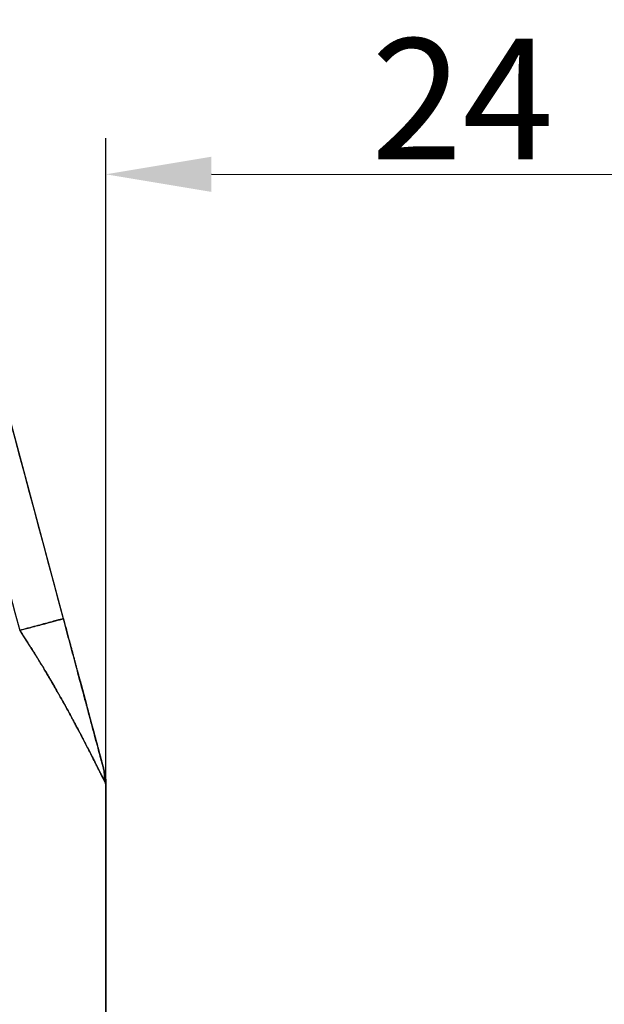
# Model space of a CAD drawing. Units: millimetres. Extents: x 1074 to 1520, y 481 to 796.
# Drawn here: x 1224 to 1244, y 691 to 723 of the extents above; entities that cross this region are included whole.
import ezdxf

# ---------------------------------------------------------------- set-up
doc = ezdxf.new("R2010")
doc.units = ezdxf.units.MM
doc.header["$LTSCALE"] = 65.395
doc.header["$PDMODE"] = 3
doc.header["$PDSIZE"] = 8
doc.layers.get('Defpoints').update_dxf_attribs({"linetype": 'CONTINUOUS'})
doc.layers.add('Dim', color=3, linetype='CONTINUOUS', lineweight=15)
doc.layers.add('HC-CCT-2B-PAFS18_SOLIDLINE', color=7, linetype='CONTINUOUS')
doc.styles.add('Romans字体', font='romans.shx', dxfattribs={"width": 0.75})
doc.dimstyles.new('01', dxfattribs={"dimtxt": 4, "dimasz": 3.5, "dimexe": 1.2, "dimexo": 0.2, "dimgap": 0.5, "dimtad": 1, "dimdsep": 46, "dimtxsty": 'Romans字体', "dimcen": 0, "dimclrd": 1, "dimclre": 6, "dimclrt": 4, "dimazin": 2, "dimtfac": 1, "dimtofl": 0, "dimtmove": 0, "dimatfit": 3, "dimfxl": 1, "dimtolj": 1, "dimtzin": 0, "dimarcsym": 0})

# ---------------------------------------------------------------- blocks, each defined once
blk = doc.blocks.new('*D15')
at = {"layer": 'Defpoints', "color": 0}
for p in [(1250.777, 718.212), (1250.777, 718.212), (1227.123, 696.946)]:
    blk.add_point(p, dxfattribs=at)
at = {"layer": 'Dim', "color": 6, "lineweight": -2}
for p, q in [((1227.123, 697.146), (1227.124, 719.413)), ((1250.777, 718.412), (1250.778, 719.412))]:
    blk.add_line(p, q, dxfattribs=at)
at = {"layer": 'Dim', "color": 1, "lineweight": -2}
blk.add_line((1230.624, 718.213), (1247.277, 718.212), dxfattribs=at)
at = {"layer": 'Dim', "color": 1}
for points in [[(1230.624, 718.796), (1230.624, 717.63), (1227.124, 718.213)], [(1247.278, 718.796), (1247.277, 717.629), (1250.777, 718.212)]]:
    blk.add_solid(points, dxfattribs=at)
at = {"layer": 'Dim', "color": 4, "insert": (1238.951, 720.713), "char_height": 4, "attachment_point": 5, "rotation": 359.9974, "style": 'Romans字体'}
blk.add_mtext('\\A1;24', dxfattribs=at)

msp = doc.modelspace()

# ---------------------------------------------------------------- linework, layer by layer
at = {"layer": 'HC-CCT-2B-PAFS18_SOLIDLINE', "color": 7, "linetype": 'Continuous'}
msp.add_line((1225.719, 703.487), (1220.597, 722.599), dxfattribs=at)
for points, degree in [([(1225.718, 703.487), (1224.011, 709.857), (1222.304, 716.228), (1220.597, 722.599)], 3), ([(1219.149, 722.21), (1220.856, 715.84), (1222.563, 709.469), (1224.27, 703.098)], 3), ([(1227.044, 698.539), (1227.099, 698.335), (1227.099, 698.335)], 2), ([(1227.124, 697.961), (1227.066, 698.439)], 1), ([(1227.096, 698.345), (1227.125, 698.139)], 1), ([(1227.125, 697.944), (1227.125, 698), (1227.107, 698.059), (1227.074, 698.12)], 3), ([(1227.125, 698.14), (1227.125, 698.14), (1227.125, 697.944)], 2), ([(1227.124, 674.51), (1227.125, 682.322), (1227.125, 690.133), (1227.125, 697.944)], 3), ([(1227.125, 697.944), (1227.125, 674.51)], 1)]:
    msp.add_open_spline(points, degree=degree, dxfattribs=at)
for points, degree, knots in [([(1224.27, 703.098), (1224.394, 703.132), (1224.688, 703.211), (1225.116, 703.325), (1225.483, 703.424), (1225.681, 703.477), (1225.718, 703.487), (1225.718, 703.487)], 3, [0, 0, 0, 0, 0.163461, 0.38782, 0.61218, 0.836539, 1, 1, 1, 1]), ([(1225.719, 703.487), (1225.719, 703.487), (1225.711, 703.485), (1225.678, 703.476), (1225.652, 703.469), (1225.581, 703.45), (1225.537, 703.438), (1225.428, 703.409), (1225.365, 703.392), (1225.223, 703.354), (1225.145, 703.333), (1224.98, 703.289), (1224.892, 703.265), (1224.714, 703.217), (1224.623, 703.193), (1224.444, 703.145), (1224.355, 703.121), (1224.27, 703.098)], 3, [0, 0, 0, 0, 0.124885, 0.124885, 0.249902, 0.249902, 0.374918, 0.374918, 0.499934, 0.499934, 0.624951, 0.624951, 0.749967, 0.749967, 0.874984, 0.874984, 1, 1, 1, 1]), ([(1227.044, 698.539), (1227.033, 698.581), (1227.003, 698.694), (1226.942, 698.919), (1226.866, 699.206), (1226.774, 699.546), (1226.669, 699.94), (1226.549, 700.388), (1226.414, 700.892), (1226.261, 701.461), (1226.09, 702.1), (1225.907, 702.784), (1225.781, 703.255), (1225.719, 703.487)], 3, [0, 0, 0, 0, 0.050673, 0.110123, 0.175951, 0.248714, 0.328513, 0.416001, 0.512409, 0.618869, 0.737207, 0.869765, 1, 1, 1, 1]), ([(1225.719, 703.487), (1225.849, 703.001), (1226.029, 702.327), (1226.087, 702.11), (1226.113, 702.013), (1226.142, 701.905), (1226.169, 701.806), (1226.248, 701.512), (1226.299, 701.32), (1226.348, 701.138), (1226.395, 700.961), (1226.488, 700.616), (1226.573, 700.297), (1226.64, 700.049), (1226.788, 699.497), (1226.859, 699.23), (1226.885, 699.135), (1226.941, 698.923), (1226.978, 698.785), (1227, 698.705), (1227.02, 698.628), (1227.037, 698.566), (1227.044, 698.539)], 2, [0, 0, 0, 0.125, 0.1875, 0.1875, 0.21875, 0.21875, 0.25, 0.3125, 0.3125, 0.375, 0.375, 0.5, 0.5, 0.6, 0.75, 0.75, 0.8, 0.875, 0.9, 0.9375, 0.96875, 1, 1, 1]), ([(1227.074, 698.12), (1227.071, 698.124), (1227.067, 698.133), (1227.059, 698.148), (1227.051, 698.164), (1227.042, 698.18), (1227.033, 698.198), (1227.024, 698.217), (1227.013, 698.236), (1227.003, 698.257), (1226.992, 698.279), (1226.98, 698.301), (1226.968, 698.325), (1226.956, 698.35), (1226.942, 698.376), (1226.929, 698.403), (1226.915, 698.43), (1226.9, 698.459), (1226.885, 698.489), (1226.869, 698.52), (1226.853, 698.552), (1226.836, 698.585), (1226.819, 698.619), (1226.802, 698.654), (1226.757, 698.742), (1226.68, 698.897), (1226.558, 699.137), (1226.413, 699.418), (1226.289, 699.657), (1226.192, 699.84), (1226.129, 699.959), (1226.057, 700.095), (1225.975, 700.247), (1225.853, 700.471), (1225.708, 700.733), (1225.56, 700.995), (1225.439, 701.208), (1225.329, 701.398), (1225.216, 701.591), (1225.109, 701.77), (1225.01, 701.935), (1224.94, 702.049), (1224.897, 702.118), (1224.879, 702.147), (1224.86, 702.176), (1224.842, 702.206), (1224.823, 702.235), (1224.804, 702.265), (1224.785, 702.296), (1224.766, 702.326), (1224.746, 702.357), (1224.726, 702.388), (1224.706, 702.419), (1224.686, 702.451), (1224.666, 702.483), (1224.645, 702.515), (1224.625, 702.547), (1224.604, 702.579), (1224.583, 702.612), (1224.561, 702.645), (1224.54, 702.679), (1224.518, 702.712), (1224.496, 702.746), (1224.474, 702.78), (1224.452, 702.814), (1224.43, 702.849), (1224.407, 702.884), (1224.385, 702.919), (1224.362, 702.954), (1224.339, 702.99), (1224.316, 703.026), (1224.293, 703.062), (1224.277, 703.086), (1224.27, 703.098)], 3, [0, 0, 0, 0, 0.006619, 0.013316, 0.020091, 0.026948, 0.033888, 0.040913, 0.048023, 0.055222, 0.062509, 0.069888, 0.077358, 0.084921, 0.092579, 0.100333, 0.108183, 0.116132, 0.124179, 0.132327, 0.140576, 0.148927, 0.157381, 0.165939, 0.174602, 0.220483, 0.27218, 0.329696, 0.393012, 0.412795, 0.435481, 0.461054, 0.489497, 0.520789, 0.585459, 0.632726, 0.662787, 0.699774, 0.734104, 0.765797, 0.794873, 0.821351, 0.826445, 0.831584, 0.836769, 0.841998, 0.847273, 0.852593, 0.857957, 0.863367, 0.868821, 0.87432, 0.879864, 0.885452, 0.891085, 0.896763, 0.902485, 0.908251, 0.914061, 0.919916, 0.925814, 0.931757, 0.937743, 0.943773, 0.949847, 0.955964, 0.962125, 0.96833, 0.974577, 0.980868, 0.987203, 0.99358, 1, 1, 1, 1]), ([(1224.27, 703.098), (1224.285, 703.075), (1224.315, 703.028), (1224.36, 702.958), (1224.405, 702.889), (1224.449, 702.821), (1224.492, 702.754), (1224.535, 702.688), (1224.577, 702.623), (1224.618, 702.559), (1224.658, 702.495), (1224.698, 702.433), (1224.737, 702.372), (1224.775, 702.312), (1224.813, 702.253), (1224.849, 702.194), (1224.885, 702.137), (1224.926, 702.071), (1224.973, 701.995), (1225.027, 701.907), (1225.083, 701.815), (1225.14, 701.718), (1225.2, 701.618), (1225.261, 701.515), (1225.324, 701.407), (1225.388, 701.295), (1225.445, 701.198), (1225.495, 701.11), (1225.54, 701.03), (1225.593, 700.935), (1225.654, 700.827), (1225.722, 700.706), (1225.796, 700.571), (1225.877, 700.424), (1225.965, 700.264), (1226.058, 700.091), (1226.157, 699.908), (1226.243, 699.744), (1226.315, 699.606), (1226.372, 699.497), (1226.425, 699.394), (1226.476, 699.296), (1226.524, 699.202), (1226.569, 699.114), (1226.612, 699.03), (1226.652, 698.951), (1226.689, 698.877), (1226.724, 698.808), (1226.757, 698.743), (1226.777, 698.702), (1226.788, 698.681), (1226.788, 698.68), (1226.789, 698.679), (1226.79, 698.678), (1226.79, 698.676), (1226.791, 698.675), (1226.792, 698.673), (1226.793, 698.671), (1226.794, 698.67), (1226.795, 698.668), (1226.796, 698.666), (1226.797, 698.663), (1226.798, 698.661), (1226.799, 698.659), (1226.801, 698.656), (1226.802, 698.654), (1226.803, 698.651), (1226.805, 698.648), (1226.806, 698.646), (1226.808, 698.643), (1226.809, 698.64), (1226.811, 698.636), (1226.812, 698.633), (1226.814, 698.63), (1226.816, 698.627), (1226.818, 698.623), (1226.819, 698.619), (1226.821, 698.616), (1226.823, 698.612), (1226.825, 698.608), (1226.827, 698.604), (1226.829, 698.6), (1226.831, 698.596), (1226.834, 698.591), (1226.836, 698.587), (1226.838, 698.583), (1226.84, 698.578), (1226.843, 698.573), (1226.845, 698.569), (1226.847, 698.564), (1226.85, 698.559), (1226.852, 698.554), (1226.855, 698.549), (1226.858, 698.544), (1226.86, 698.539), (1226.863, 698.533), (1226.866, 698.528), (1226.868, 698.522), (1226.871, 698.517), (1226.874, 698.511), (1226.877, 698.505), (1226.88, 698.5), (1226.883, 698.494), (1226.886, 698.488), (1226.889, 698.482), (1226.892, 698.476), (1226.895, 698.469), (1226.898, 698.463), (1226.901, 698.457), (1226.905, 698.45), (1226.908, 698.444), (1226.911, 698.437), (1226.914, 698.431), (1226.918, 698.424), (1226.921, 698.418), (1226.924, 698.411), (1226.928, 698.404), (1226.931, 698.397), (1226.935, 698.39), (1226.938, 698.383), (1226.942, 698.376), (1226.945, 698.369), (1226.949, 698.362), (1226.953, 698.355), (1226.956, 698.347), (1226.96, 698.34), (1226.963, 698.333), (1226.967, 698.326), (1226.971, 698.318), (1226.975, 698.311), (1226.978, 698.303), (1226.982, 698.296), (1226.986, 698.289), (1226.989, 698.281), (1226.993, 698.274), (1226.997, 698.266), (1227.001, 698.259), (1227.004, 698.251), (1227.008, 698.244), (1227.012, 698.236), (1227.016, 698.229), (1227.02, 698.222), (1227.023, 698.214), (1227.027, 698.207), (1227.031, 698.2), (1227.035, 698.193), (1227.038, 698.185), (1227.042, 698.178), (1227.046, 698.171), (1227.049, 698.164), (1227.053, 698.158), (1227.056, 698.151), (1227.06, 698.145), (1227.063, 698.138), (1227.067, 698.132), (1227.07, 698.126), (1227.073, 698.122), (1227.074, 698.12)], 3, [0, 0, 0, 0, 0.012538, 0.024905, 0.037102, 0.049129, 0.060985, 0.072671, 0.084188, 0.095535, 0.106712, 0.117719, 0.128557, 0.139225, 0.149724, 0.160054, 0.170215, 0.180207, 0.195084, 0.210668, 0.22696, 0.243959, 0.261667, 0.280085, 0.299213, 0.319054, 0.339607, 0.351505, 0.36592, 0.382852, 0.402306, 0.424287, 0.448799, 0.475852, 0.505454, 0.537622, 0.572376, 0.609741, 0.631796, 0.653136, 0.673759, 0.693667, 0.712861, 0.731343, 0.749107, 0.766155, 0.782489, 0.798105, 0.813, 0.827168, 0.827416, 0.827688, 0.827985, 0.828307, 0.828653, 0.829024, 0.829419, 0.82984, 0.830285, 0.830754, 0.831249, 0.831768, 0.832312, 0.832881, 0.833475, 0.834093, 0.834736, 0.835404, 0.836097, 0.836815, 0.837558, 0.838325, 0.839118, 0.839935, 0.840777, 0.841645, 0.842537, 0.843454, 0.844397, 0.845364, 0.846357, 0.847375, 0.848417, 0.849486, 0.850579, 0.851697, 0.852841, 0.85401, 0.855205, 0.856425, 0.85767, 0.858941, 0.860237, 0.861558, 0.862906, 0.864279, 0.865677, 0.867102, 0.868552, 0.870027, 0.871529, 0.873057, 0.87461, 0.876189, 0.877795, 0.879426, 0.881084, 0.882768, 0.884478, 0.886215, 0.887978, 0.889767, 0.891583, 0.893426, 0.895296, 0.897192, 0.899116, 0.901067, 0.903045, 0.905051, 0.907084, 0.909144, 0.911233, 0.913349, 0.915494, 0.917666, 0.919867, 0.922096, 0.924354, 0.926641, 0.928956, 0.931301, 0.933674, 0.936077, 0.93851, 0.940972, 0.943464, 0.945986, 0.948538, 0.951121, 0.953734, 0.956379, 0.959055, 0.961762, 0.964501, 0.967273, 0.970077, 0.972915, 0.975786, 0.97869, 0.981629, 0.984602, 0.98761, 0.990653, 0.993732, 0.996848, 1, 1, 1, 1]), ([(1226.078, 702.143), (1226.139, 701.919), (1226.198, 701.696), (1226.318, 701.251), (1226.377, 701.03), (1226.465, 700.702), (1226.494, 700.593), (1226.552, 700.377), (1226.58, 700.27), (1226.637, 700.058), (1226.665, 699.953), (1226.721, 699.746), (1226.748, 699.644), (1226.802, 699.444), (1226.828, 699.346), (1226.879, 699.157), (1226.903, 699.065), (1226.939, 698.934), (1226.95, 698.891), (1226.972, 698.809), (1226.982, 698.77), (1227.002, 698.695), (1227.012, 698.66), (1227.029, 698.595), (1227.037, 698.565), (1227.044, 698.539)], 3, [0, 0, 0, 0, 0.166649, 0.166649, 0.333319, 0.333319, 0.416655, 0.416655, 0.49999, 0.49999, 0.583325, 0.583325, 0.66666, 0.66666, 0.749995, 0.749995, 0.83333, 0.83333, 0.874997, 0.874997, 0.916665, 0.916665, 0.958332, 0.958332, 1, 1, 1, 1]), ([(1226.944, 698.372), (1226.946, 698.369), (1226.95, 698.362), (1226.955, 698.35), (1226.962, 698.338), (1226.968, 698.325), (1226.974, 698.313), (1226.98, 698.302), (1226.986, 698.29), (1226.992, 698.279), (1226.997, 698.268), (1227.003, 698.257), (1227.008, 698.247), (1227.013, 698.237), (1227.019, 698.227), (1227.024, 698.217), (1227.028, 698.207), (1227.033, 698.198), (1227.038, 698.189), (1227.042, 698.18), (1227.047, 698.172), (1227.051, 698.164), (1227.055, 698.156), (1227.059, 698.148), (1227.063, 698.141), (1227.067, 698.133), (1227.07, 698.127), (1227.072, 698.122), (1227.074, 698.12)], 3, [0, 0, 0, 0, 0.028479, 0.070264, 0.11179, 0.15306, 0.194075, 0.234837, 0.275347, 0.315608, 0.355622, 0.39539, 0.434914, 0.474197, 0.51324, 0.552045, 0.590616, 0.628952, 0.667058, 0.704935, 0.742585, 0.780012, 0.817216, 0.854201, 0.89097, 0.927524, 0.963867, 1, 1, 1, 1]), ([(1227.044, 698.539), (1227.046, 698.531), (1227.05, 698.516), (1227.056, 698.493), (1227.062, 698.47), (1227.067, 698.447), (1227.072, 698.424), (1227.077, 698.401), (1227.082, 698.378), (1227.086, 698.355), (1227.09, 698.332), (1227.094, 698.309), (1227.098, 698.286), (1227.101, 698.263), (1227.105, 698.24), (1227.108, 698.217), (1227.11, 698.194), (1227.113, 698.171), (1227.115, 698.148), (1227.117, 698.125), (1227.119, 698.103), (1227.12, 698.08), (1227.122, 698.057), (1227.122, 698.042), (1227.123, 698.035)], 3, [0, 0, 0, 0, 0.046176, 0.092291, 0.138344, 0.184335, 0.230262, 0.276125, 0.321922, 0.367653, 0.413318, 0.458914, 0.504441, 0.549899, 0.595286, 0.640603, 0.685849, 0.731025, 0.776129, 0.821162, 0.866122, 0.911011, 0.955827, 1, 1, 1, 1]), ([(1227.099, 698.334), (1227.099, 698.334), (1227.099, 698.334), (1227.099, 698.335), (1227.099, 698.335), (1227.099, 698.336), (1227.098, 698.337), (1227.098, 698.338), (1227.098, 698.339), (1227.097, 698.341), (1227.097, 698.343), (1227.096, 698.345), (1227.096, 698.347), (1227.095, 698.349), (1227.094, 698.352), (1227.094, 698.355), (1227.093, 698.358), (1227.092, 698.362), (1227.091, 698.365), (1227.09, 698.369), (1227.089, 698.373), (1227.088, 698.378), (1227.086, 698.382), (1227.085, 698.387), (1227.084, 698.392), (1227.082, 698.397), (1227.081, 698.403), (1227.079, 698.408), (1227.078, 698.414), (1227.076, 698.42), (1227.074, 698.427), (1227.073, 698.433), (1227.071, 698.44), (1227.069, 698.447), (1227.067, 698.454), (1227.065, 698.462), (1227.063, 698.469), (1227.061, 698.477), (1227.059, 698.485), (1227.056, 698.494), (1227.054, 698.502), (1227.052, 698.511), (1227.049, 698.52), (1227.047, 698.529), (1227.045, 698.536), (1227.044, 698.539)], 3, [0, 0, 0, 0, 0.011863, 0.035519, 0.059175, 0.082829, 0.106483, 0.130134, 0.153782, 0.177428, 0.201071, 0.22471, 0.248344, 0.271975, 0.2956, 0.31922, 0.342834, 0.366441, 0.390042, 0.413636, 0.437223, 0.460801, 0.484371, 0.507933, 0.531485, 0.555028, 0.57856, 0.602083, 0.625594, 0.649095, 0.672584, 0.696061, 0.719525, 0.742977, 0.766416, 0.789841, 0.813252, 0.83665, 0.860032, 0.8834, 0.906752, 0.930088, 0.953409, 0.976713, 1, 1, 1, 1]), ([(1227.044, 698.539), (1227.046, 698.531), (1227.05, 698.516), (1227.056, 698.493), (1227.062, 698.47), (1227.067, 698.447), (1227.072, 698.424), (1227.077, 698.401), (1227.082, 698.378), (1227.086, 698.355), (1227.09, 698.332), (1227.094, 698.309), (1227.098, 698.286), (1227.101, 698.263), (1227.105, 698.24), (1227.108, 698.217), (1227.11, 698.194), (1227.113, 698.171), (1227.115, 698.148), (1227.117, 698.125), (1227.119, 698.102), (1227.12, 698.08), (1227.122, 698.057), (1227.122, 698.042), (1227.123, 698.035)], 3, [0, 0, 0, 0, 0.046134, 0.092217, 0.138247, 0.184223, 0.230144, 0.276008, 0.321813, 0.367557, 0.41324, 0.45886, 0.504414, 0.549902, 0.595321, 0.640671, 0.685949, 0.731153, 0.776283, 0.821337, 0.866312, 0.911208, 0.956022, 1, 1, 1, 1]), ([(1227.074, 698.12), (1227.082, 698.194), (1227.084, 698.267), (1227.073, 698.407), (1227.061, 698.475), (1227.044, 698.539)], 3, [0, 0, 0, 0, 0.5, 0.5, 1, 1, 1, 1]), ([(1227.125, 697.944), (1227.125, 697.952), (1227.124, 697.969), (1227.124, 697.993), (1227.123, 698.017), (1227.122, 698.042), (1227.121, 698.067), (1227.12, 698.091), (1227.118, 698.116), (1227.116, 698.141), (1227.113, 698.165), (1227.111, 698.19), (1227.108, 698.215), (1227.105, 698.24), (1227.101, 698.265), (1227.097, 698.289), (1227.093, 698.314), (1227.089, 698.339), (1227.084, 698.364), (1227.079, 698.389), (1227.074, 698.414), (1227.069, 698.439), (1227.063, 698.464), (1227.057, 698.489), (1227.051, 698.514), (1227.047, 698.53), (1227.044, 698.539)], 3, [0, 0, 0, 0, 0.040852, 0.081777, 0.122776, 0.163848, 0.204993, 0.246209, 0.287498, 0.328859, 0.370291, 0.411794, 0.453368, 0.495012, 0.536726, 0.578511, 0.620364, 0.662286, 0.704275, 0.74633, 0.788451, 0.830636, 0.872884, 0.915195, 0.957567, 1, 1, 1, 1]), ([(1227.123, 698.035), (1227.123, 698.037), (1227.122, 698.048), (1227.121, 698.066), (1227.12, 698.091), (1227.118, 698.116), (1227.116, 698.14), (1227.113, 698.165), (1227.111, 698.19), (1227.108, 698.215), (1227.105, 698.24), (1227.101, 698.265), (1227.097, 698.29), (1227.093, 698.314), (1227.089, 698.339), (1227.084, 698.364), (1227.079, 698.389), (1227.074, 698.414), (1227.069, 698.439), (1227.063, 698.464), (1227.059, 698.48), (1227.058, 698.487)], 3, [0, 0, 0, 0, 0.015848, 0.069933, 0.124125, 0.17842, 0.232817, 0.287312, 0.341905, 0.396591, 0.45137, 0.506238, 0.561194, 0.616235, 0.671358, 0.726562, 0.781844, 0.837202, 0.892634, 0.948137, 1, 1, 1, 1]), ([(1227.125, 697.944), (1227.125, 697.951), (1227.125, 697.976), (1227.125, 698.015), (1227.125, 698.056), (1227.125, 698.088), (1227.125, 698.112), (1227.125, 698.129), (1227.125, 698.139), (1227.125, 698.141), (1227.125, 698.141)], 3, [0, 0, 0, 0, 0.052961, 0.198454, 0.340246, 0.479071, 0.615602, 0.750467, 0.884263, 1, 1, 1, 1]), ([(1227.125, 698.118), (1227.125, 698.115), (1227.125, 698.105), (1227.125, 698.093), (1227.125, 698.086)], 3, [0, 0, 0, 0, 0.451493, 1, 1, 1, 1])]:
    msp.add_open_spline(points, degree=degree, knots=knots, dxfattribs=at)
msp.add_rational_spline([(1227.074, 698.12), (1227.086, 698.226), (1227.084, 698.332), (1227.067, 698.436)], [1.00676507438, 1.00000358523, 0.998310525446, 1.00168589502], degree=3, dxfattribs=at)

# ---------------------------------------------------------------- dimensions: what is measured, and where the dimension line sits
at = {"layer": 'Dim'}
dim = msp.add_linear_dim(base=(1250.777, 718.212), p1=(1227.123, 696.946), p2=(1250.777, 718.212), angle=179.9974, dimstyle='01', override={"dimdec": 0}, dxfattribs=at)
dim.commit()
dim.dimension.update_dxf_attribs({"geometry": '*D15', "text_midpoint": (1238.951, 720.713)})

doc.saveas('drawing.dxf')
